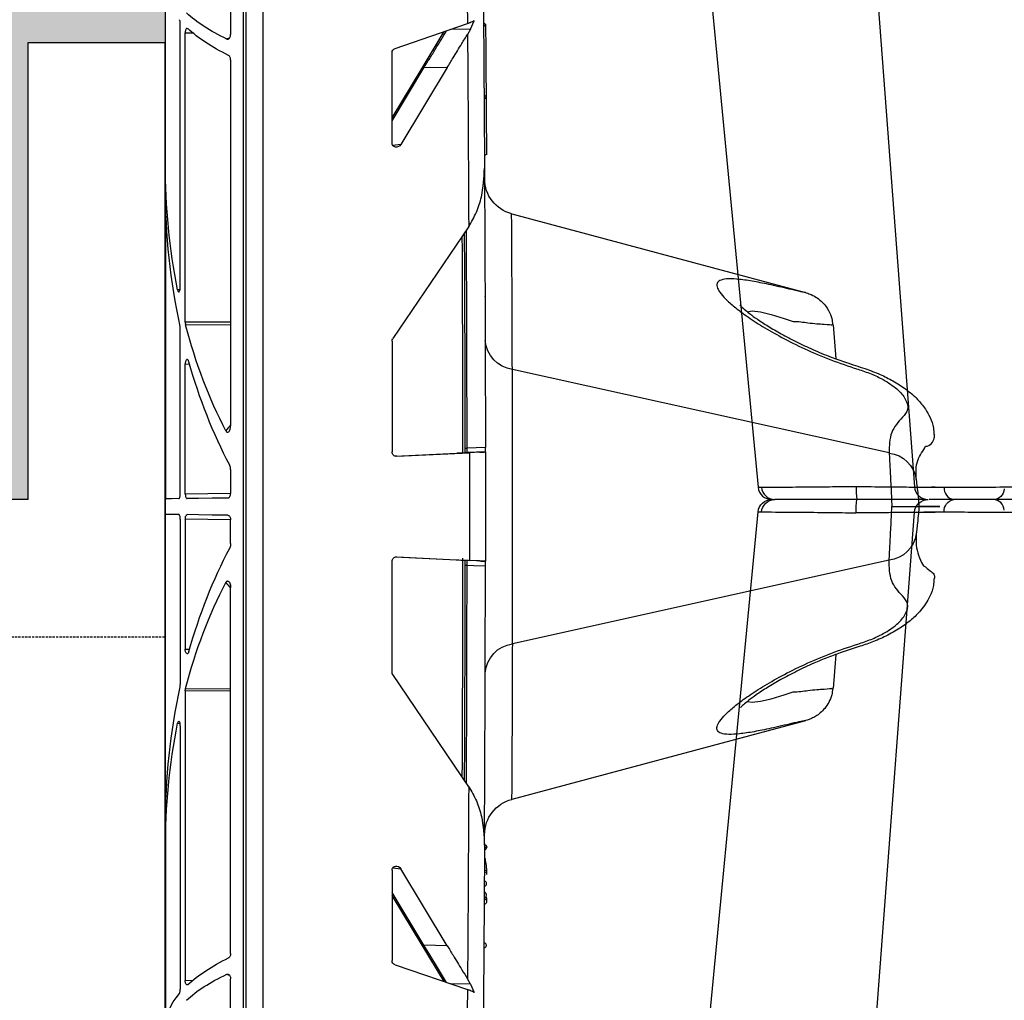
# Model space of a CAD drawing. Units: millimetres. Extents: x 3858 to 32539, y -5159 to 3914.
# Drawn here: x 28323 to 28430, y 1590 to 1697 of the extents above; entities that cross this region are included whole.
import ezdxf

# ---------------------------------------------------------------- set-up
doc = ezdxf.new("R2010")
doc.units = ezdxf.units.MM
doc.linetypes.add('HIDDEN', pattern=[0.375, 0.25, -0.125])
for name, color, linetype in [('ACO STORM-BRIXX', 7, 'Continuous'), ('Hatching', 7, 'Continuous'), ('Pipes', 7, 'Continuous')]:
    doc.layers.add(name, color=color, linetype=linetype)
doc.layers.add('MEBRANE LAYER', color=5, linetype='HIDDEN', lineweight=0)

# ---------------------------------------------------------------- blocks, each defined once
blk = doc.blocks.new('A$C56DC39FA')
at = {"layer": 'ACO STORM-BRIXX', "color": 0, "flags": 128}
for points in [[(1158.67, 55.03), (1149.22, 153.75), (1134.88, 303.65)], [(1136.31, 57.5), (1129.06, 153.75), (1117.77, 303.61)]]:
    blk.add_lwpolyline(points, dxfattribs=at)
at = {"layer": 'ACO STORM-BRIXX', "color": 0}
for centre, radius, start, end in [((1109.16, 306.2), 1.2, 182, 270), ((1113.26, 303.73), 1.29, 356.2194, 79.6955), ((1116.28, 303.5), 1.5, 4.5384, 90.0264), ((1116.17, 303.91), 7.98, 357.5042, 7.8277), ((1133.04, 303.53), 1.47, 4.5214, 89.1172), ((1133.39, 303.5), 1.5, 6.0983, 90), ((1133.39, 303.5), 1.5, 6.0929, 89.9987)]:
    blk.add_arc(centre, radius, start, end, dxfattribs=at)
for points, knots in [([(1102.17, 305), (1102.97, 305), (1104.75, 305), (1107.82, 305), (1110.99, 305), (1112.65, 305), (1113.49, 305)], [0, 0, 0, 0, 0.213309, 0.475504, 0.737753, 1, 1, 1, 1]), ([(1113.49, 305), (1113.88, 305), (1114.97, 305), (1116.11, 305), (1116.14, 305), (1116.16, 305)], [0, 0, 0, 0, 0.2362833, 0.6644288, 1, 1, 1, 1]), ([(1116.58, 305), (1116.82, 305), (1117.75, 305), (1119.81, 305), (1122.15, 305), (1123.43, 305), (1124.07, 305)], [0, 0, 0, 0, 0.143203, 0.555447, 0.777722, 1, 1, 1, 1]), ([(1124.07, 305), (1124.94, 305), (1126.88, 305), (1129.6, 305), (1131.93, 305), (1132.68, 305), (1133.06, 305)], [0, 0, 0, 0, 0.213315, 0.475505, 0.737753, 1, 1, 1, 1]), ([(1114.54, 303.65), (1113.58, 303.65), (1111.65, 303.64), (1107.99, 303.62), (1104.45, 303.6), (1102.5, 303.56), (1101.56, 303.56), (1101.56, 303.56)], [0, 0, 0, 0, 0.26457, 0.529176, 0.79378, 0.999996, 1, 1, 1, 1]), ([(1117.73, 303.61), (1117.74, 303.61), (1117.77, 303.62), (1117.33, 303.64), (1116.28, 303.65), (1115, 303.65), (1114.54, 303.65)], [0, 0, 0, 0, 0.117595, 0.34575, 0.76735, 1, 1, 1, 1]), ([(1124.14, 303.57), (1123.04, 303.58), (1120.91, 303.6), (1118.24, 303.63), (1116.27, 303.63), (1115.76, 303.62), (1115.51, 303.62)], [0, 0, 0, 0, 0.263806, 0.509451, 0.754936, 1, 1, 1, 1]), ([(1134.5, 303.65), (1134.07, 303.65), (1133.19, 303.64), (1130.5, 303.62), (1127.39, 303.6), (1125.2, 303.56), (1124.24, 303.56), (1124.24, 303.56)], [0, 0, 0, 0, 0.2645701, 0.5291776, 0.7937831, 0.9999957, 1, 1, 1, 1]), ([(1134.77, 303.64), (1134.81, 303.64), (1134.93, 303.65), (1134.68, 303.65), (1134.5, 303.65)], [0, 0, 0, 0, 0.291767, 1, 1, 1, 1]), ([(1124.24, 303.56), (1124.24, 303.56), (1124.2, 303.56), (1124.17, 303.56), (1124.14, 303.57)], [0, 0, 0, 0, 0.000624, 1, 1, 1, 1])]:
    blk.add_open_spline(points, degree=3, knots=knots, dxfattribs=at)
blk = doc.blocks.new('A$C78740CE4')
at = {"layer": 'ACO STORM-BRIXX', "color": 0}
for p, q in [((73.79, 566.59), (73.79, 18.59)), ((75.62, 18.59), (75.62, 566.59)), ((75.96, 566.59), (75.96, 18.59)), ((77.33, 382.53), (77.33, 344.23)), ((84.46, 330.1), (84.46, 349.59)), ((51.11, 344.81), (50.68, 345.73)), ((51.11, 344.81), (51.43, 344.24)), ((51.11, 344.81), (53.3, 344.77)), ((59.35, 342.7), (51.44, 345.41)), ((82.83, 316.57), (82.83, 345.38)), ((56.39, 340.55), (53.96, 344.54)), ((82.29, 344.4), (81.46, 344.39)), ((82.29, 312.75), (82.29, 344.4)), ((59.68, 332.35), (59.68, 342.24)), ((77.33, 341.46), (77.33, 301.43)), ((53.64, 340.6), (58.72, 332.2)), ((53.64, 340.6), (56.19, 340.56)), ((59.68, 334.79), (56.19, 340.56)), ((59.68, 335.12), (56.4, 340.55)), ((58.72, 332.2), (59.6, 332.09)), ((84.46, 327.5), (84.46, 330.1)), ((49.56, 328.51), (49.56, 328.32)), ((49.56, 328.47), (49.56, 328.48)), ((49.56, 327.83), (49.56, 327.84)), ((84.46, 327.5), (84.46, 293.44)), ((46.59, 324.6), (14.47, 316)), ((51.29, 323.22), (59.6, 310.96)), ((49.5, 315.52), (49.5, 315.52)), ((82.86, 316.3), (83.13, 316.29)), ((11.45, 312.48), (11.13, 308.75)), ((77.33, 312.77), (82.29, 312.75)), ((82.25, 312.48), (77.33, 312.5)), ((82.83, 293.96), (82.83, 312.04)), ((59.68, 310.69), (59.68, 298.57)), ((82.29, 308.19), (81.82, 308.17)), ((82.29, 293.97), (82.29, 308.19)), ((5.31, 298.46), (46.52, 307.59)), ((0.35, 300.47), (0.38, 300.42)), ((49.46, 298.57), (51.47, 298.5)), ((50.11, 298.53), (51.22, 298.47)), ((50.11, 298.53), (52.53, 298.45)), ((59.16, 298.09), (51.22, 298.47)), ((51.71, 299), (51.47, 299)), ((51.71, 299), (51.71, 298.5)), ((52.64, 298.44), (52.53, 298.45)), ((59.35, 298.12), (52.64, 298.44)), ((77.33, 296.64), (77.33, 294.03)), ((77.33, 294.03), (82.29, 293.97)), ((84.46, 291.74), (84.46, 293.44)), ((77.33, 291.15), (82.29, 291.21)), ((77.33, 288.54), (77.33, 291.15)), ((82.29, 291.21), (82.29, 276.99)), ((82.83, 291.22), (82.83, 273.14)), ((84.46, 257.68), (84.46, 291.74)), ((5.31, 286.72), (46.52, 277.59)), ((49.46, 286.61), (51.47, 286.68)), ((50.11, 286.65), (52.53, 286.73)), ((50.11, 286.65), (51.22, 286.71)), ((59.16, 287.09), (51.22, 286.71)), ((52.53, 286.73), (52.64, 286.74)), ((52.64, 286.74), (59.35, 287.06)), ((59.68, 274.49), (59.68, 286.61)), ((77.33, 243.72), (77.33, 283.75)), ((82.29, 276.99), (81.82, 277.01)), ((11.13, 276.43), (11.45, 272.7)), ((51.29, 261.96), (59.6, 274.22)), ((82.25, 272.7), (77.33, 272.68)), ((77.33, 272.41), (82.29, 272.43)), ((82.29, 272.43), (82.29, 240.77)), ((14.47, 269.18), (46.59, 260.57)), ((49.5, 269.66), (49.5, 269.66)), ((82.83, 268.61), (82.83, 239.8)), ((83.13, 268.89), (82.86, 268.88)), ((49.56, 257.35), (49.56, 257.34)), ((49.56, 257.35), (49.56, 257.34)), ((84.46, 257.68), (84.46, 255.08)), ((49.56, 256.67), (49.56, 256.86)), ((49.56, 256.71), (49.56, 256.7)), ((84.46, 255.08), (84.46, 235.59)), ((59.6, 253.09), (58.72, 252.98)), ((53.64, 244.57), (58.72, 252.98)), ((59.68, 252.83), (59.68, 242.94)), ((49.35, 249.8), (49.36, 249.31)), ((49.35, 249.8), (49.36, 249.31)), ((56.19, 244.62), (59.68, 250.39)), ((56.4, 244.63), (59.68, 250.06)), ((53.64, 244.57), (56.19, 244.62)), ((53.96, 240.64), (56.4, 244.63)), ((59.35, 242.48), (51.44, 239.77)), ((51.11, 240.37), (50.68, 239.45)), ((51.11, 240.37), (51.43, 240.94)), ((51.11, 240.37), (53.3, 240.41)), ((77.33, 202.65), (77.33, 240.95)), ((82.29, 240.77), (81.46, 240.79))]:
    blk.add_line(p, q, dxfattribs=at)
at = {"layer": 'ACO STORM-BRIXX', "color": 0, "flags": 128}
for points in [[(56.19, 340.56), (56.25, 340.58), (56.31, 340.59), (56.35, 340.58), (56.38, 340.57), (56.4, 340.55)], [(20.83, 313.91), (20.28, 313.99), (19.37, 313.88), (18.21, 313.61), (16.81, 313.18), (15.82, 312.85), (15.82, 312.85), (15.82, 312.85)], [(49.46, 299.07), (50.46, 299.03), (51.47, 299)], [(77.65, 293.53), (79.35, 293.51), (80.84, 293.49), (82.08, 293.47)], [(82.99, 293.46), (83.81, 293.45), (84.3, 293.44), (84.46, 293.44)], [(77.65, 291.65), (79.35, 291.67), (80.84, 291.69), (82.08, 291.71)], [(82.99, 291.72), (83.81, 291.73), (84.3, 291.74), (84.46, 291.74)], [(51.47, 286.18), (50.72, 286.16), (49.46, 286.11)], [(51.71, 286.18), (51.71, 286.18), (51.7, 286.18), (51.67, 286.18), (51.64, 286.18), (51.61, 286.18), (51.57, 286.18), (51.52, 286.18), (51.47, 286.18)], [(20.83, 271.27), (20.28, 271.19), (19.37, 271.3), (18.21, 271.57), (16.81, 272), (15.82, 272.33), (15.82, 272.33), (15.82, 272.33)], [(49.5, 269.59), (49.5, 269.64), (49.5, 269.66), (49.5, 269.66)], [(53.71, 240.55), (54.59, 241.99), (55.55, 243.57), (56.19, 244.62), (56.19, 244.62), (56.19, 244.62)], [(56.19, 244.62), (56.25, 244.6), (56.31, 244.59), (56.35, 244.6), (56.38, 244.61), (56.4, 244.63)]]:
    blk.add_lwpolyline(points, dxfattribs=at)
at = {"layer": 'ACO STORM-BRIXX', "color": 0}
for centre, radius, start, end in [((6503.56, 292.59), 6454.1, 179.288268, 179.671474), ((6499.32, 292.59), 6448.1, 179.421874, 179.530694), ((6499.32, 292.59), 6448.1, 179.541018, 179.727814), ((45.56, 328.47), 4, 284.9363, 359.6374), ((6503.56, 292.59), 6451.6, 179.737591, 179.947761), ((46.01, 311.03), 3.48, 278.3926, 355.6785), ((5.73, 295.07), 3.41, 97.1499, 171.6921), ((6503.56, 292.59), 6454.1, 179.946939, 180.053061), ((6499.32, 292.59), 6448.1, 179.947745, 180.052255), ((5.73, 290.11), 3.41, 188.3088, 262.8492), ((6503.56, 292.59), 6451.6, 180.050117, 180.262409), ((46.01, 274.15), 3.48, 4.3209, 81.6074), ((6499.32, 292.59), 6448.1, 180.272186, 180.458982), ((45.56, 256.71), 4, 0.3626, 75.0273), ((6503.56, 292.59), 6454.1, 180.328526, 180.711732), ((49.61, 249.33), 0.25, 184.6435, 270.3851), ((6499.32, 292.59), 6448.1, 180.469306, 180.578126)]:
    blk.add_arc(centre, radius, start, end, dxfattribs=at)
for centre, major_axis, ratio, start_param, end_param in [((54.46, 351.51), (30, -0.5), 0.393689, 5.607116, 5.895164), ((54.46, 349.16), (30, 0.5), 0.393689, 5.584189, 5.868714), ((87.93, 349.07), (17.25, -0.29), 0.393689, 4.064501, 4.087072), ((59.16, 342.22), (0.495, 0.161), 0.95703, 5.98184, 7.188901), ((59.16, 332.41), (0.415, -0.353), 0.877988, 4.349257, 6.925031), ((54.46, 330.83), (-0.79, 46.95), 0.638709, 4.386803, 4.686149), ((54.46, 326.77), (0.79, 46.95), 0.638709, 4.409877, 4.738629), ((54.46, 330.83), (-0.79, 46.95), 0.638709, 4.009958, 4.300201), ((59.16, 310.68), (0.513, 0.077), 0.962997, 6.139529, 6.714877), ((54.46, 326.77), (0.79, 46.95), 0.638709, 4.039862, 4.322), ((87.93, 322.56), (-0.45, 27), 0.638709, 2.453555, 2.492166), ((59.16, 298.59), (0.478, -0.21), 0.949845, 5.095579, 6.678231), ((54.46, 258.41), (-0.79, 46.95), 0.638709, 5.102778, 5.384916), ((59.16, 286.59), (0.478, 0.21), 0.949845, 5.888139, 7.470792), ((87.93, 262.62), (0.45, 27), 0.638709, 0.649427, 0.688038), ((54.46, 254.35), (0.79, 46.95), 0.638709, 5.124577, 5.41482), ((59.16, 274.5), (0.513, -0.077), 0.962997, 5.851494, 6.426842), ((54.46, 258.41), (-0.79, 46.95), 0.638709, 4.686149, 5.014901), ((54.46, 254.35), (0.79, 46.95), 0.638709, 4.738629, 5.037975), ((59.16, 252.77), (0.415, 0.353), 0.877988, 5.641339, 8.217113), ((59.16, 242.95), (0.495, -0.161), 0.95703, 5.37747, 6.58453), ((54.46, 236.02), (30, -0.5), 0.393689, 0.414471, 0.698996), ((87.93, 236.11), (17.25, 0.29), 0.393689, 2.196113, 2.218684), ((54.46, 233.67), (30, 0.5), 0.393689, 0.388021, 0.676069), ((54.46, 236.02), (30, -0.5), 0.393689, 0.006555, 0.326969)]:
    blk.add_ellipse(centre, major_axis=major_axis, ratio=ratio, start_param=start_param, end_param=end_param, dxfattribs=at)
for points, knots in [([(50.68, 345.73), (50.82, 345.66), (51.05, 345.54), (51.33, 345.44), (51.44, 345.41)], [0, 0, 0, 0, 0.6363972, 1, 1, 1, 1]), ([(82.83, 345.38), (82.83, 345.43), (82.83, 345.54), (82.86, 345.68), (82.9, 345.79), (82.92, 345.83), (82.93, 345.84)], [0, 0, 0, 0, 0.267101, 0.533949, 0.807194, 1, 1, 1, 1]), ([(49.45, 345.36), (49.44, 343.83), (49.42, 340.78), (49.39, 337.93), (49.38, 336.52)], [0, 0, 0, 0, 0.504183, 1, 1, 1, 1]), ([(49.68, 345.15), (49.66, 345.15), (49.63, 345.15), (49.56, 345.17), (49.5, 345.21), (49.46, 345.25), (49.45, 345.3), (49.47, 345.35), (49.51, 345.39), (49.57, 345.42), (49.63, 345.43), (49.67, 345.43), (49.68, 345.43)], [0, 0, 0, 0, 0.045987, 0.1610226, 0.2759654, 0.3909587, 0.5061349, 0.6216005, 0.7372331, 0.852879, 0.9684613, 1, 1, 1, 1]), ([(56.19, 340.56), (56.19, 340.56), (55.99, 340.97), (55.55, 341.58), (54.73, 342.98), (54.11, 343.98), (53.71, 344.63)], [0, 0, 0, 0, 0.000012, 0.258389, 0.516738, 1, 1, 1, 1]), ([(82, 344.86), (82.03, 344.88), (82.08, 344.91), (82.16, 344.88), (82.22, 344.79), (82.27, 344.64), (82.29, 344.51), (82.29, 344.43), (82.29, 344.4)], [0, 0, 0, 0, 0.196019, 0.392074, 0.585668, 0.766573, 0.932109, 1, 1, 1, 1]), ([(53.64, 340.6), (53.43, 340.96), (52.9, 341.83), (52.16, 343.04), (51.63, 343.91), (51.43, 344.24)], [0, 0, 0, 0, 0.288463, 0.721168, 1, 1, 1, 1]), ([(77.74, 343.73), (77.71, 343.72), (77.64, 343.7), (77.53, 343.74), (77.44, 343.83), (77.37, 343.96), (77.33, 344.1), (77.33, 344.2), (77.33, 344.23)], [0, 0, 0, 0, 0.173035, 0.345982, 0.520985, 0.701187, 0.886858, 1, 1, 1, 1]), ([(77.33, 341.46), (77.33, 341.52), (77.34, 341.64), (77.4, 341.79), (77.47, 341.9), (77.53, 341.93), (77.55, 341.95)], [0, 0, 0, 0, 0.272183, 0.54453, 0.812324, 1, 1, 1, 1]), ([(49.4, 337.38), (49.39, 336.42), (49.37, 334.48), (49.36, 332.23), (49.35, 331.08)], [0, 0, 0, 0, 0.492273, 1, 1, 1, 1]), ([(49.62, 337.21), (49.59, 337.22), (49.55, 337.22), (49.48, 337.25), (49.43, 337.29), (49.4, 337.34), (49.39, 337.4), (49.42, 337.46), (49.48, 337.51), (49.56, 337.54), (49.6, 337.54), (49.62, 337.54)], [0, 0, 0, 0, 0.088225, 0.18569, 0.288657, 0.404572, 0.534843, 0.675015, 0.813871, 0.938843, 1, 1, 1, 1]), ([(49.36, 331.21), (49.36, 331.21), (49.35, 331.19), (49.35, 331.15), (49.38, 331.1), (49.43, 331.05), (49.51, 331.02), (49.56, 331.02), (49.58, 331.02)], [0, 0, 0, 0, 0.003215, 0.213183, 0.433533, 0.653578, 0.861643, 1, 1, 1, 1]), ([(49.57, 329.61), (49.57, 329.57), (49.55, 326.02), (49.5, 315.84), (49.48, 305.69), (49.46, 299.07)], [0, 0, 0, 0, 0.0039678, 0.3490532, 1, 1, 1, 1]), ([(51.29, 323.22), (50.99, 323.73), (50.39, 324.77), (49.72, 326.91), (49.63, 328.55), (49.57, 329.6)], [0, 0, 0, 0, 0.259521, 0.526135, 1, 1, 1, 1]), ([(49.56, 327.83), (49.56, 327.83), (49.56, 327.83), (49.56, 327.89), (49.56, 328.01), (49.56, 328.16), (49.56, 328.27), (49.56, 328.32)], [0, 0, 0, 0, 0.137922, 0.353383, 0.568892, 0.784439, 1, 1, 1, 1]), ([(49.56, 327.83), (49.56, 327.82), (49.56, 327.81), (49.56, 327.83), (49.56, 327.84)], [0, 0, 0, 0, 0.862441, 1, 1, 1, 1]), ([(46.52, 307.59), (46.53, 309.21), (46.54, 312.45), (46.55, 316.29), (46.57, 319.38), (46.58, 321.74), (46.59, 323.42), (46.6, 324.44), (46.6, 324.54), (46.6, 324.58)], [0, 0, 0, 0, 0.1528497, 0.3069924, 0.4459618, 0.5849307, 0.7279342, 0.8709379, 1, 1, 1, 1]), ([(51.47, 299), (51.48, 304.37), (51.49, 312.32), (51.53, 320.27), (51.54, 322.85)], [0, 0, 0, 0, 0.675404, 1, 1, 1, 1]), ([(51.78, 322.5), (51.77, 320.03), (51.73, 312.2), (51.72, 304.37), (51.71, 299)], [0, 0, 0, 0, 0.3144562, 1, 1, 1, 1]), ([(14.47, 315.99), (14.46, 315.99), (14.4, 315.98), (14.91, 316.08), (15.84, 316.28), (17.09, 316.58), (18.55, 316.91), (20.14, 317.23), (21.71, 317.46), (22.93, 317.53), (23.73, 317.41), (24.14, 317.11), (24.18, 316.66), (23.88, 316.06), (23.24, 315.32), (22.26, 314.44), (20.92, 313.42), (19.19, 312.29), (17.06, 311.07), (14.55, 309.82), (11.76, 308.62), (9.25, 307.79), (7.27, 307.13), (5.74, 306.4), (4.37, 305.46), (3.43, 304.33), (3.13, 303.21), (4.06, 302.13), (5.29, 300.78), (5.3, 299.24), (5.31, 298.46)], [0, 0, 0, 0, 0.011367, 0.037425, 0.063381, 0.084377, 0.105488, 0.143033, 0.181701, 0.218993, 0.257491, 0.292242, 0.327931, 0.362663, 0.398188, 0.435774, 0.474168, 0.516393, 0.559603, 0.605789, 0.653352, 0.699193, 0.722234, 0.745228, 0.778044, 0.811301, 0.846284, 0.878511, 0.937808, 1, 1, 1, 1]), ([(83.13, 316.29), (83.12, 316.25), (83.1, 316.16), (83.05, 316.08), (82.99, 316.05), (82.94, 316.09), (82.89, 316.18), (82.85, 316.32), (82.83, 316.46), (82.83, 316.54), (82.83, 316.57)], [0, 0, 0, 0, 0.128357, 0.256519, 0.388765, 0.526259, 0.666249, 0.804368, 0.936554, 1, 1, 1, 1]), ([(14.47, 315.99), (14.43, 315.98), (14.22, 315.93), (13.76, 315.76), (13.17, 315.43), (12.5, 314.86), (11.94, 314.11), (11.57, 313.25), (11.52, 312.71), (11.5, 312.48)], [0, 0, 0, 0, 0.026875, 0.138556, 0.29141, 0.44284, 0.668501, 0.85941, 1, 1, 1, 1]), ([(49.5, 315.64), (49.5, 315.63), (49.5, 315.61), (49.5, 315.6), (49.5, 315.6)], [0, 0, 0, 0, 0.519741, 1, 1, 1, 1]), ([(49.5, 315.6), (49.5, 315.57), (49.5, 315.52), (49.5, 315.52), (49.5, 315.52)], [0, 0, 0, 0, 0.559324, 1, 1, 1, 1]), ([(49.5, 315.52), (49.5, 315.52), (49.5, 315.52), (49.5, 315.54), (49.5, 315.58), (49.5, 315.58)], [0, 0, 0, 0, 0.32414, 0.996347, 1, 1, 1, 1]), ([(21.59, 314.6), (21.59, 314.6), (21.61, 314.63), (21.48, 314.48), (21.17, 314.18), (20.58, 313.69), (19.72, 313.07), (18.56, 312.32), (17.13, 311.48), (15.49, 310.62), (13.65, 309.75), (11.82, 308.98), (9.89, 308.3), (8.07, 307.74), (6.34, 307.09), (4.84, 306.34), (3.45, 305.45), (2.27, 304.44), (1.39, 303.37), (0.81, 302.34), (0.45, 301.36), (0.44, 300.72), (0.43, 300.49)], [0, 0, 0, 0, 0.008513, 0.044235, 0.08651, 0.136098, 0.192561, 0.254471, 0.319825, 0.386442, 0.451884, 0.520227, 0.573678, 0.636891, 0.691478, 0.740872, 0.794355, 0.854591, 0.902121, 0.93835, 0.977546, 1, 1, 1, 1]), ([(15.82, 312.85), (15.82, 312.85), (15.25, 312.85), (13.89, 312.63), (12.33, 312.54), (11.45, 312.46), (11.55, 312.47), (11.57, 312.47)], [0, 0, 0, 0, 0.000006, 0.22292, 0.545051, 0.866498, 1, 1, 1, 1]), ([(82.29, 312.75), (82.29, 312.7), (82.28, 312.6), (82.26, 312.52), (82.25, 312.48)], [0, 0, 0, 0, 0.555314, 1, 1, 1, 1]), ([(82.83, 312.04), (82.83, 312.09), (82.83, 312.19), (82.85, 312.27), (82.85, 312.3)], [0, 0, 0, 0, 0.569806, 1, 1, 1, 1]), ([(81.9, 308.44), (81.91, 308.49), (81.94, 308.58), (82.01, 308.66), (82.09, 308.69), (82.17, 308.65), (82.23, 308.55), (82.27, 308.4), (82.29, 308.28), (82.29, 308.2), (82.29, 308.19)], [0, 0, 0, 0, 0.136002, 0.271702, 0.416108, 0.564891, 0.708962, 0.841879, 0.963663, 1, 1, 1, 1]), ([(46.52, 277.59), (46.52, 278.43), (46.52, 279.4), (46.51, 280.78), (46.51, 281.06), (46.51, 281.64), (46.51, 281.94), (46.51, 282.84), (46.51, 283.47), (46.5, 284.44), (46.5, 284.77), (46.5, 285.44), (46.5, 285.78), (46.5, 286.82), (46.5, 287.52), (46.5, 289.65), (46.5, 291.1), (46.5, 294.07), (46.5, 295.53), (46.5, 297.67), (46.5, 298.39), (46.5, 299.76), (46.5, 300.43), (46.51, 301.72), (46.51, 302.35), (46.51, 303.26), (46.51, 303.56), (46.51, 304.14), (46.51, 304.42), (46.52, 305.79), (46.52, 306.75), (46.52, 307.59)], [0, 0, 0, 0, 0.125, 0.125, 0.15625, 0.15625, 0.1875, 0.1875, 0.25, 0.25, 0.28125, 0.28125, 0.3125, 0.3125, 0.375, 0.375, 0.5, 0.5, 0.625, 0.625, 0.6875, 0.6875, 0.75, 0.75, 0.8125, 0.8125, 0.84375, 0.84375, 0.875, 0.875, 1, 1, 1, 1]), ([(1.33, 299.19), (1.33, 299.19), (0.82, 299.19), (0.32, 299.91), (0.37, 300.36), (0.38, 300.5)], [0, 0, 0, 0, 0.000014, 0.702626, 1, 1, 1, 1]), ([(77.86, 300.88), (77.84, 300.84), (77.79, 300.77), (77.71, 300.72), (77.62, 300.72), (77.53, 300.76), (77.45, 300.87), (77.37, 301.07), (77.33, 301.27), (77.33, 301.4), (77.33, 301.43)], [0, 0, 0, 0, 0.112277, 0.225347, 0.323827, 0.415579, 0.541033, 0.709481, 0.928557, 1, 1, 1, 1]), ([(2.35, 295.56), (2.39, 296.29), (2.45, 297.69), (1.55, 298.74), (1.33, 299.19), (1.33, 299.19)], [0, 0, 0, 0, 0.5136277, 0.9999892, 1, 1, 1, 1]), ([(5.31, 298.46), (5.29, 297.96), (5.24, 296.98), (5.12, 294.88), (5.06, 293.35), (5.03, 292.59)], [0, 0, 0, 0, 0.332862, 0.665899, 1, 1, 1, 1]), ([(49.46, 298.57), (49.46, 298.57), (49.46, 298.58), (49.46, 298.67), (49.46, 298.8), (49.46, 298.94), (49.46, 299.03), (49.46, 299.07)], [0, 0, 0, 0, 0.21475, 0.429588, 0.644147, 0.858741, 1, 1, 1, 1]), ([(50.11, 298.53), (50.01, 298.54), (49.79, 298.55), (49.53, 298.56), (49.49, 298.57), (49.46, 298.57)], [0, 0, 0, 0, 0.271595, 0.543178, 1, 1, 1, 1]), ([(51.47, 298.5), (51.47, 298.5), (51.48, 298.51), (51.48, 298.6), (51.48, 298.73), (51.48, 298.87), (51.47, 298.96), (51.47, 299)], [0, 0, 0, 0, 0.214786, 0.429549, 0.644144, 0.85868, 1, 1, 1, 1]), ([(52.53, 298.45), (52.53, 298.45), (52.4, 298.45), (51.85, 298.48), (51.54, 298.49), (51.49, 298.5), (51.47, 298.5)], [0, 0, 0, 0, 0.000022, 0.28863, 0.741402, 1, 1, 1, 1]), ([(51.71, 299), (51.71, 298.94), (51.71, 298.8), (51.71, 298.61), (51.71, 298.51), (51.71, 298.47)], [0, 0, 0, 0, 0.277745, 0.699632, 1, 1, 1, 1]), ([(77.33, 296.64), (77.33, 296.72), (77.34, 296.88), (77.39, 297.04), (77.42, 297.12), (77.43, 297.13)], [0, 0, 0, 0, 0.46097, 0.903639, 1, 1, 1, 1]), ([(2.35, 295.54), (2.35, 295.53), (2.35, 295.48), (2.33, 295.26), (2.28, 294.83), (2.19, 294.1), (2.11, 293.3), (2.08, 292.78), (2.06, 292.59)], [0, 0, 0, 0, 0.0431642, 0.1466252, 0.3039496, 0.5423536, 0.8342957, 1, 1, 1, 1]), ([(77.65, 293.53), (77.61, 293.53), (77.54, 293.55), (77.44, 293.63), (77.37, 293.76), (77.33, 293.9), (77.33, 293.99), (77.33, 294.03)], [0, 0, 0, 0, 0.216114, 0.432266, 0.648424, 0.864355, 1, 1, 1, 1]), ([(82.29, 293.97), (82.28, 293.92), (82.28, 293.81), (82.25, 293.67), (82.2, 293.56), (82.14, 293.48), (82.1, 293.48), (82.08, 293.47)], [0, 0, 0, 0, 0.193215, 0.386219, 0.584748, 0.797539, 1, 1, 1, 1]), ([(82.99, 293.46), (82.98, 293.47), (82.94, 293.48), (82.89, 293.57), (82.85, 293.71), (82.83, 293.85), (82.83, 293.93), (82.83, 293.96)], [0, 0, 0, 0, 0.228402, 0.456865, 0.681055, 0.89486, 1, 1, 1, 1]), ([(2.06, 292.59), (1.61, 292.59), (0.49, 292.59), (-0.29, 292.59), (-0.25, 292.59), (0.5, 292.59), (1.63, 292.59), (2.16, 292.59), (2.1, 292.59), (2.08, 292.59)], [0, 0, 0, 0, 0.119575, 0.295783, 0.472307, 0.582998, 0.724755, 0.868807, 1, 1, 1, 1]), ([(2.08, 292.59), (2.11, 292.59), (2.19, 292.59), (1.43, 292.59), (0.06, 292.59), (-0.37, 292.59), (0.04, 292.59), (0.95, 292.59), (1.89, 292.59), (2.06, 292.59)], [0, 0, 0, 0, 0.1164695, 0.328727, 0.4654191, 0.6064955, 0.782671, 0.9588351, 1, 1, 1, 1]), ([(2.06, 292.59), (2.08, 292.34), (2.12, 291.73), (2.22, 290.86), (2.3, 290.14), (2.34, 289.77), (2.35, 289.62), (2.35, 289.61), (2.35, 289.61)], [0, 0, 0, 0, 0.210714, 0.520866, 0.753147, 0.902967, 0.996524, 1, 1, 1, 1]), ([(2.08, 292.59), (2.07, 292.59), (2.05, 292.59), (2.07, 292.59), (2.08, 292.59)], [0, 0, 0, 0, 0.3416417, 1, 1, 1, 1]), ([(5.03, 292.59), (4.61, 292.59), (3.76, 292.59), (2.79, 292.59), (2.16, 292.59), (2.1, 292.59), (2.08, 292.59)], [0, 0, 0, 0, 0.2557378, 0.5114828, 0.7673057, 1, 1, 1, 1]), ([(5.31, 286.72), (5.29, 287.21), (5.24, 288.2), (5.12, 290.3), (5.06, 291.83), (5.03, 292.59)], [0, 0, 0, 0, 0.332865, 0.665903, 1, 1, 1, 1]), ([(77.65, 291.65), (77.61, 291.64), (77.54, 291.63), (77.44, 291.54), (77.37, 291.42), (77.33, 291.28), (77.33, 291.19), (77.33, 291.15)], [0, 0, 0, 0, 0.216118, 0.432255, 0.648417, 0.864352, 1, 1, 1, 1]), ([(82.29, 291.21), (82.28, 291.26), (82.28, 291.37), (82.25, 291.51), (82.2, 291.62), (82.14, 291.7), (82.1, 291.7), (82.08, 291.71)], [0, 0, 0, 0, 0.193221, 0.386199, 0.584734, 0.797532, 1, 1, 1, 1]), ([(82.83, 291.22), (82.83, 291.27), (82.83, 291.38), (82.86, 291.53), (82.9, 291.64), (82.95, 291.71), (82.98, 291.72), (82.99, 291.72)], [0, 0, 0, 0, 0.202128, 0.404138, 0.611066, 0.828044, 1, 1, 1, 1]), ([(2.35, 289.62), (2.38, 288.96), (2.44, 287.69), (1.58, 285.99), (1.33, 285.99), (1.33, 285.99)], [0, 0, 0, 0, 0.513628, 0.99999, 1, 1, 1, 1]), ([(77.33, 288.54), (77.33, 288.46), (77.34, 288.3), (77.39, 288.14), (77.42, 288.06), (77.43, 288.05)], [0, 0, 0, 0, 0.461024, 0.903639, 1, 1, 1, 1]), ([(14.47, 269.19), (14.46, 269.19), (14.4, 269.2), (14.91, 269.1), (15.84, 268.9), (17.09, 268.6), (18.55, 268.27), (20.14, 267.95), (21.71, 267.72), (22.93, 267.65), (23.73, 267.77), (24.14, 268.07), (24.18, 268.52), (23.88, 269.12), (23.24, 269.86), (22.26, 270.74), (20.92, 271.76), (19.19, 272.89), (17.06, 274.11), (14.55, 275.36), (11.76, 276.56), (9.25, 277.39), (7.27, 278.05), (5.74, 278.78), (4.37, 279.72), (3.43, 280.85), (3.13, 281.97), (4.06, 283.05), (5.29, 284.4), (5.3, 285.94), (5.31, 286.72)], [0, 0, 0, 0, 0.011367, 0.037425, 0.063381, 0.084377, 0.105488, 0.143033, 0.181701, 0.218993, 0.257491, 0.292242, 0.327931, 0.362663, 0.398188, 0.435774, 0.474167, 0.516393, 0.559604, 0.605789, 0.653352, 0.699193, 0.722234, 0.745228, 0.778044, 0.811301, 0.846284, 0.878511, 0.937808, 1, 1, 1, 1]), ([(50.11, 286.65), (50.01, 286.64), (49.79, 286.63), (49.53, 286.62), (49.49, 286.61), (49.46, 286.61)], [0, 0, 0, 0, 0.271595, 0.543177, 1, 1, 1, 1]), ([(49.46, 286.11), (49.46, 286.17), (49.46, 286.28), (49.46, 286.43), (49.46, 286.54), (49.46, 286.6), (49.46, 286.61), (49.46, 286.61)], [0, 0, 0, 0, 0.214767, 0.429495, 0.644115, 0.858654, 1, 1, 1, 1]), ([(51.47, 286.68), (51.5, 286.68), (51.57, 286.69), (51.94, 286.7), (52.44, 286.73), (52.53, 286.73), (52.53, 286.73)], [0, 0, 0, 0, 0.345097, 0.798193, 0.999978, 1, 1, 1, 1]), ([(51.47, 286.18), (51.47, 286.24), (51.48, 286.35), (51.48, 286.5), (51.48, 286.61), (51.47, 286.67), (51.47, 286.68), (51.47, 286.68)], [0, 0, 0, 0, 0.214799, 0.429514, 0.644118, 0.858677, 1, 1, 1, 1]), ([(51.71, 286.71), (51.71, 286.69), (51.71, 286.62), (51.71, 286.43), (51.71, 286.27), (51.71, 286.18)], [0, 0, 0, 0, 0.154781, 0.577427, 1, 1, 1, 1]), ([(1.33, 285.99), (1.33, 285.99), (0.86, 285.53), (0.31, 285.34), (0.37, 284.83), (0.38, 284.68)], [0, 0, 0, 0, 0.000015, 0.702504, 1, 1, 1, 1]), ([(49.57, 255.57), (49.57, 255.61), (49.55, 259.16), (49.5, 269.34), (49.48, 279.48), (49.46, 286.11)], [0, 0, 0, 0, 0.0039688, 0.3490529, 1, 1, 1, 1]), ([(51.54, 262.33), (51.54, 263.25), (51.51, 267.69), (51.49, 275.64), (51.48, 282.67), (51.47, 286.18)], [0, 0, 0, 0, 0.1161, 0.558051, 1, 1, 1, 1]), ([(51.71, 286.18), (51.72, 282.67), (51.73, 275.64), (51.75, 267.81), (51.78, 263.49), (51.78, 262.68)], [0, 0, 0, 0, 0.448573, 0.897147, 1, 1, 1, 1]), ([(0.42, 284.69), (0.43, 284.45), (0.46, 283.8), (0.81, 282.84), (1.31, 281.95), (1.97, 281.09), (2.89, 280.18), (4.14, 279.26), (5.61, 278.43), (7.16, 277.77), (8.78, 277.21), (10.42, 276.71), (12.05, 276.1), (13.72, 275.4), (15.47, 274.57), (17.16, 273.68), (18.65, 272.81), (19.84, 272.03), (20.71, 271.39), (21.26, 270.92), (21.56, 270.62), (21.58, 270.59), (21.59, 270.57)], [0, 0, 0, 0, 0.023001, 0.063238, 0.095889, 0.128564, 0.176714, 0.230516, 0.28681, 0.338761, 0.385365, 0.441139, 0.492062, 0.545083, 0.612365, 0.681955, 0.748776, 0.815829, 0.87288, 0.92367, 0.967047, 1, 1, 1, 1]), ([(77.86, 284.3), (77.84, 284.34), (77.79, 284.41), (77.71, 284.46), (77.62, 284.46), (77.53, 284.42), (77.45, 284.31), (77.37, 284.11), (77.33, 283.91), (77.33, 283.78), (77.33, 283.75)], [0, 0, 0, 0, 0.112289, 0.225356, 0.323833, 0.415576, 0.541027, 0.709488, 0.928559, 1, 1, 1, 1]), ([(46.52, 277.59), (46.53, 275.97), (46.54, 272.73), (46.55, 268.89), (46.57, 265.8), (46.58, 263.44), (46.59, 261.76), (46.6, 260.74), (46.6, 260.64), (46.6, 260.6)], [0, 0, 0, 0, 0.152851, 0.306995, 0.445966, 0.584936, 0.727941, 0.870946, 1, 1, 1, 1]), ([(81.9, 276.74), (81.91, 276.69), (81.94, 276.6), (82.01, 276.52), (82.09, 276.49), (82.17, 276.53), (82.23, 276.63), (82.27, 276.78), (82.29, 276.9), (82.29, 276.97), (82.29, 276.99)], [0, 0, 0, 0, 0.135999, 0.271707, 0.416111, 0.564895, 0.708963, 0.841861, 0.963664, 1, 1, 1, 1]), ([(11.5, 272.7), (11.52, 272.46), (11.57, 271.93), (11.89, 271.19), (12.33, 270.53), (12.82, 270.03), (13.31, 269.67), (13.76, 269.43), (14.12, 269.29), (14.36, 269.21), (14.45, 269.19), (14.47, 269.19)], [0, 0, 0, 0, 0.143659, 0.322774, 0.483096, 0.625567, 0.749462, 0.852885, 0.933109, 0.986555, 1, 1, 1, 1]), ([(15.82, 272.33), (15.82, 272.33), (15.25, 272.33), (13.89, 272.55), (12.33, 272.64), (11.45, 272.72), (11.55, 272.71), (11.57, 272.71)], [0, 0, 0, 0, 0.000006, 0.222923, 0.545056, 0.866507, 1, 1, 1, 1]), ([(82.29, 272.43), (82.29, 272.48), (82.28, 272.58), (82.26, 272.66), (82.25, 272.7)], [0, 0, 0, 0, 0.555262, 1, 1, 1, 1]), ([(82.85, 272.87), (82.85, 272.92), (82.83, 273.01), (82.83, 273.1), (82.83, 273.14)], [0, 0, 0, 0, 0.57014, 1, 1, 1, 1]), ([(82.83, 268.61), (82.83, 268.66), (82.83, 268.77), (82.86, 268.92), (82.9, 269.03), (82.95, 269.11), (83.01, 269.12), (83.07, 269.08), (83.1, 268.99), (83.12, 268.92), (83.13, 268.89)], [0, 0, 0, 0, 0.124166, 0.248213, 0.375949, 0.510098, 0.649017, 0.788808, 0.9251, 1, 1, 1, 1]), ([(51.29, 261.96), (50.99, 261.45), (50.39, 260.41), (49.72, 258.27), (49.63, 256.63), (49.57, 255.58)], [0, 0, 0, 0, 0.259522, 0.526137, 1, 1, 1, 1]), ([(49.56, 257.35), (49.56, 257.35), (49.56, 257.35), (49.56, 257.35), (49.56, 257.35)], [0, 0, 0, 0, 0.632745, 1, 1, 1, 1]), ([(49.56, 257.35), (49.56, 257.35), (49.56, 257.35), (49.56, 257.28), (49.56, 257.17), (49.56, 257.02), (49.56, 256.91), (49.56, 256.86)], [0, 0, 0, 0, 0.1379173, 0.3533879, 0.5688677, 0.7844431, 1, 1, 1, 1]), ([(49.57, 255.6), (49.54, 255.6), (49.49, 255.59), (49.42, 255.55), (49.37, 255.49), (49.34, 255.43), (49.33, 255.39), (49.32, 255.37), (49.32, 255.35), (49.33, 255.33), (49.35, 255.32), (49.41, 255.31), (49.48, 255.3), (49.52, 255.3), (49.55, 255.3), (49.56, 255.3), (49.57, 255.3)], [0, 0, 0, 0, 0.060263, 0.129572, 0.200351, 0.27435, 0.299032, 0.317714, 0.336336, 0.388822, 0.627948, 0.867797, 0.91329, 0.959114, 0.986112, 1, 1, 1, 1]), ([(49.57, 255.07), (49.54, 255.08), (49.49, 255.08), (49.42, 255.12), (49.37, 255.18), (49.34, 255.23), (49.33, 255.27), (49.32, 255.29), (49.32, 255.31), (49.32, 255.33), (49.33, 255.33), (49.34, 255.34)], [0, 0, 0, 0, 0.134934, 0.275227, 0.418823, 0.542524, 0.591796, 0.631063, 0.670459, 0.752952, 1, 1, 1, 1]), ([(49.51, 254.1), (49.47, 253.84), (49.4, 253.37), (49.34, 252.87), (49.34, 252.55), (49.34, 252.37), (49.34, 252.34)], [0, 0, 0, 0, 0.377976, 0.687546, 0.92847, 1, 1, 1, 1]), ([(49.58, 252.85), (49.51, 252.85), (49.44, 252.83), (49.35, 252.78), (49.33, 252.74), (49.33, 252.68), (49.36, 252.65), (49.44, 252.6), (49.51, 252.58), (49.59, 252.58)], [0, 0, 0, 0, 0.25, 0.25, 0.5, 0.5, 0.75, 0.75, 1, 1, 1, 1]), ([(49.6, 251.07), (49.57, 251.07), (49.52, 251.08), (49.45, 251.12), (49.39, 251.18), (49.35, 251.26), (49.34, 251.36), (49.36, 251.46), (49.41, 251.55), (49.48, 251.61), (49.55, 251.63), (49.58, 251.63), (49.59, 251.63)], [0, 0, 0, 0, 0.0905, 0.184415, 0.283249, 0.392564, 0.512534, 0.638628, 0.761912, 0.873994, 0.973214, 1, 1, 1, 1]), ([(49.6, 249.81), (49.59, 249.81), (49.58, 249.81), (49.54, 249.81), (49.5, 249.83), (49.43, 249.88), (49.35, 250.01), (49.34, 250.16), (49.4, 250.29), (49.44, 250.35), (49.49, 250.39), (49.53, 250.41), (49.57, 250.42), (49.59, 250.42), (49.6, 250.42)], [0, 0, 0, 0, 0.015678, 0.033453, 0.062024, 0.11636, 0.282147, 0.647095, 0.756254, 0.863255, 0.925336, 0.95976, 0.984013, 1, 1, 1, 1]), ([(49.41, 249.93), (49.39, 249.92), (49.35, 249.86), (49.35, 249.77), (49.38, 249.68), (49.44, 249.62), (49.5, 249.58), (49.56, 249.57), (49.59, 249.57), (49.6, 249.57)], [0, 0, 0, 0, 0.13929, 0.411307, 0.621726, 0.758806, 0.861429, 0.944088, 1, 1, 1, 1]), ([(49.64, 244.9), (49.62, 244.9), (49.57, 244.9), (49.5, 244.86), (49.45, 244.8), (49.4, 244.72), (49.38, 244.61), (49.4, 244.5), (49.45, 244.4), (49.52, 244.33), (49.58, 244.31), (49.63, 244.3), (49.64, 244.3)], [0, 0, 0, 0, 0.07541, 0.16108, 0.252533, 0.358714, 0.482178, 0.619074, 0.75609, 0.852458, 0.949287, 1, 1, 1, 1]), ([(53.64, 244.57), (53.43, 244.22), (52.9, 243.35), (52.16, 242.13), (51.63, 241.27), (51.43, 240.94)], [0, 0, 0, 0, 0.288468, 0.721168, 1, 1, 1, 1]), ([(77.33, 243.72), (77.33, 243.66), (77.34, 243.54), (77.4, 243.39), (77.47, 243.28), (77.53, 243.25), (77.55, 243.23)], [0, 0, 0, 0, 0.272192, 0.544546, 0.812318, 1, 1, 1, 1]), ([(77.74, 241.45), (77.71, 241.46), (77.64, 241.48), (77.53, 241.44), (77.44, 241.35), (77.37, 241.22), (77.33, 241.08), (77.33, 240.98), (77.33, 240.95)], [0, 0, 0, 0, 0.173031, 0.345978, 0.520981, 0.701158, 0.886859, 1, 1, 1, 1]), ([(82, 240.32), (82.03, 240.3), (82.08, 240.26), (82.16, 240.3), (82.22, 240.39), (82.27, 240.54), (82.29, 240.67), (82.29, 240.75), (82.29, 240.77)], [0, 0, 0, 0, 0.196014, 0.392065, 0.585655, 0.766579, 0.932111, 1, 1, 1, 1]), ([(50.68, 239.45), (50.82, 239.52), (51.05, 239.64), (51.33, 239.74), (51.44, 239.77)], [0, 0, 0, 0, 0.636391, 1, 1, 1, 1]), ([(82.93, 239.34), (82.92, 239.36), (82.88, 239.42), (82.85, 239.55), (82.83, 239.69), (82.83, 239.78), (82.83, 239.8)], [0, 0, 0, 0, 0.291989, 0.584357, 0.866218, 1, 1, 1, 1])]:
    blk.add_open_spline(points, degree=3, knots=knots, dxfattribs=at)

msp = doc.modelspace()

# ---------------------------------------------------------------- hatches: boundary and pattern name
at = {"layer": 'Hatching', "linetype": 'Continuous'}
h = msp.add_hatch(dxfattribs=at)
h.set_pattern_fill('GRAVEL', color=8, scale=10)
h.set_pattern_definition([(228.01279, (25370.594, -5062.742), (-2032, -2286), [34.172, -3383.0484]), (184.96974, (25347.734, -5088.142), (3047.999999, 254.000014), [58.6405, -5805.405]), (132.51045, (25289.314, -5093.222), (2540, -2794), [41.348, -4093.4723]), (267.27369, (25190.254, -5156.722), (254, 5080), [53.4005, -5286.6437]), (292.83365, (25187.714, -5210.062), (-1270, 3048), [52.3634, -5183.9808]), (357.27369, (25208.034, -5258.322), (-5080, 254), [53.4005, -5286.6437]), (37.69424, (25261.374, -5260.862), (-3302, -2540), [70.6194, -6991.3115]), (72.25533, (25317.254, -5217.682), (1778.0000005, 5588), [66.672, -6600.5257]), (121.42957, (25337.574, -5154.182), (-2032, 3302), [53.5813, -5304.5546]), (175.23636, (25309.634, -5108.462), (2794, -254), [61.1713, -2997.3937]), (222.39744, (25248.674, -5103.382), (-3048, -2794), [79.1078, -7831.6773]), (138.81407, (25441.714, -5159.262), (-1778, 1524), [27.0005, -2673.0566]), (171.46923, (25421.394, -5141.482), (3302, -508), [51.368, -5085.464]), (225, (25370.6, -5133.86), (-4e-14, -254), [35.921, -323.2893]), (203.1986, (25352.814, -5103.382), (1270, 508), [19.344, -1915.062]), (291.8014, (25335.034, -5111), (-254, 762), [27.3566, -1340.4753]), (30.96376, (25345.194, -5136.402), (762, 508), [44.432, -1436.63]), (161.56505, (25383.29, -5113.54), (508, -254), [32.1287, -771.09]), (16.38954, (25187.714, -5111.002), (2540, 762), [45.009, -4455.8827]), (70.34618, (25230.894, -5098.302), (-1016, -2794), [37.76, -3738.2216]), (293.1986, (25383.294, -5062.742), (-508, 1270), [38.688, -1895.7184]), (343.61046, (25398.534, -5098.302), (-2540, 762), [45.009, -4455.8827]), (339.44395, (25187.714, -5268.482), (-1270, 508), [43.4035, -2126.7734]), (294.77514, (25228.354, -5283.722), (-1270.000002, 2794), [36.367, -3600.3593]), (66.8014, (25385.834, -5316.742), (508, 1270), [38.688, -1895.7184]), (17.35402, (25401.074, -5281.182), (-3302, -1016), [42.5783, -4215.2376]), (69.44395, (25261.374, -5316.742), (-508, -1270), [21.702, -2148.475]), (101.30993, (25370.594, -5316.74), (-254, 1016), [12.9515, -1282.1995]), (165.96376, (25368.054, -5304.04), (762, -254), [52.3634, -994.9055]), (186.009, (25317.254, -5291.342), (2540, 254), [48.5267, -4804.1365]), (303.6901, (25345.194, -5159.26), (-254, 508), [36.6324, -879.1776]), (353.15723, (25365.514, -5189.742), (4318, -508), [63.9557, -6331.601]), (60.9454, (25429.014, -5197.362), (-1016, -1778), [26.151, -2588.939]), (90, (25441.71, -5174.5), (-254, 254), [15.24, -238.76]), (120.25644, (25312.174, -5283.722), (1016, -1778), [35.2867, -3493.394]), (48.01279, (25294.394, -5253.242), (2032, 2286), [68.3443, -3348.876]), (0, (25340.11, -5202.44), (254, 254), [66.04, -187.96]), (325.30485, (25406.154, -5202.442), (2540, -1777.999999), [40.161, -3975.9317]), (254.0546, (25439.174, -5225.302), (-254, -1016), [36.983, -1812.165]), (207.64598, (25429.014, -5260.862), (-4826, -2540), [60.2145, -5961.2464]), (175.42608, (25375.674, -5288.802), (-3302, 254), [63.703, -6306.5846])])
h.paths.add_polyline_path([(28508.25, 2714.69), (28508.25, 2564.69), (28338.55, 2564.69), (28338.55, 1694.69), (28323.55, 1694.69), (28323.55, 1644.69), (28188.55, 1644.69), (28188.55, 2714.69)])
h.paths.add_polyline_path([(32538.55, 1189.69), (32538.55, 1339.69), (28323.55, 1339.69), (28323.55, 1389.69), (28188.55, 1389.69), (28188.55, 1189.69)])
h.paths.add_polyline_path([(32538.55, 2559.69), (32538.55, 2709.69), (28768.25, 2714.69), (28768.25, 2564.69), (28938.55, 2564.69), (28938.55, 2559.69)])

# ---------------------------------------------------------------- linework, layer by layer
at = {"layer": 'MEBRANE LAYER', "ltscale": 10}
msp.add_lwpolyline([(28520, 2564.69), (28338.25, 2564.69), (28338.55, 1694.69), (28323.55, 1694.69), (28323.55, 1644.69)], dxfattribs=at)
at = {"layer": 'Pipes'}
for p, q in [((28323.55, 1644.69), (28323.55, 1694.69)), ((28323.55, 1694.69), (28338.55, 1694.69)), ((28338.55, 1339.69), (28338.55, 1694.69)), ((28323.55, 1644.69), (28145.23, 1644.69))]:
    msp.add_line(p, q, dxfattribs=at)
at = {"layer": 'Pipes', "color": 8, "linetype": 'HIDDEN'}
msp.add_line((28159.35, 1629.69), (28338.55, 1629.69), dxfattribs=at)

# ---------------------------------------------------------------- block references
at = {"layer": 'ACO STORM-BRIXX', "rotation": 180}
msp.add_blockref('A$C56DC39FA', (29538.25, 1949.69), dxfattribs=at)
at = {"layer": 'ACO STORM-BRIXX', "xscale": -1}
for name, p in [('A$C78740CE4', (28423.02, 1351.33)), ('A$C56DC39FA', (29538.25, 1339.69))]:
    msp.add_blockref(name, p, dxfattribs=at)

doc.saveas('drawing.dxf')
